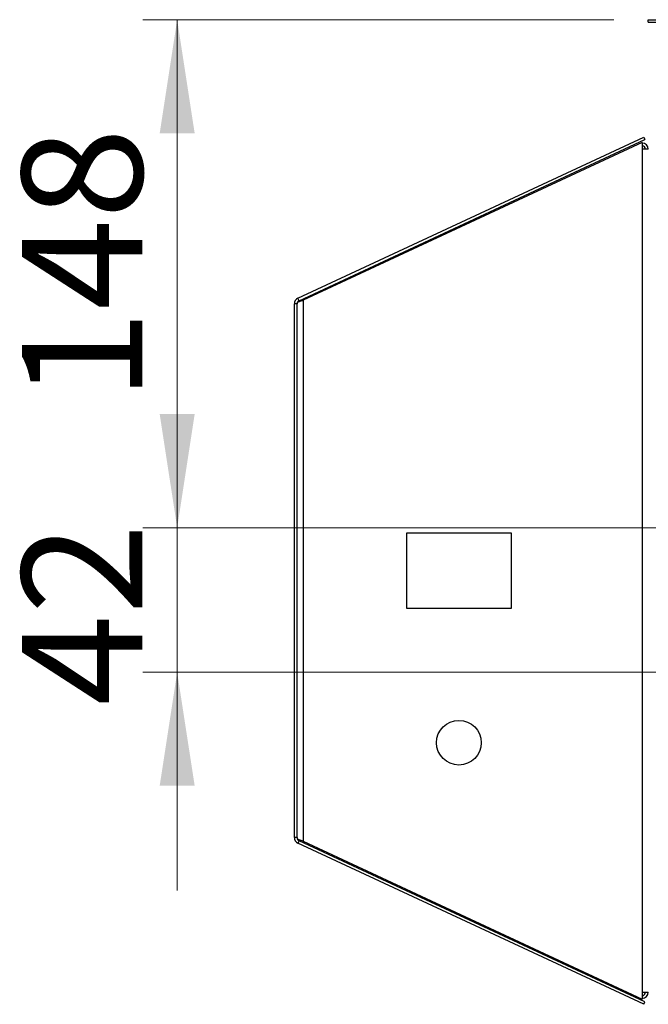
# Model space of a CAD drawing. Units: millimetres. Extents: x 24 to 261, y 13 to 200.
# Drawn here: x 25 to 43, y 46 to 75 of the extents above; entities that cross this region are included whole.
import ezdxf

# ---------------------------------------------------------------- set-up
doc = ezdxf.new("R2010")
doc.units = ezdxf.units.MM
doc.styles.add('SLDTEXTSTYLE0', font='TXT', dxfattribs={"width": 0.75})
doc.dimstyles.new('SLDDIMSTYLE0', dxfattribs={"dimtxt": 3.5, "dimasz": 3.302, "dimexe": 0, "dimexo": 0.0625, "dimgap": 0.875, "dimtad": 1, "dimdec": 0, "dimlfac": 10, "dimrnd": 1e-09, "dimzin": 12, "dimdsep": 46, "dimtxsty": 'SLDTEXTSTYLE0', "dimsah": 1, "dimcen": 0.09, "dimadec": 0, "dimazin": 3, "dimtfac": 1, "dimtdec": 0, "dimtofl": 0, "dimtmove": 0, "dimatfit": 3, "dimfxl": 0, "dimfrac": 2, "dimtolj": 1, "dimtzin": 12, "dimarcsym": 0})
doc.dimstyles.new('SLDDIMSTYLE1', dxfattribs={"dimtxt": 3.5, "dimasz": 3.302, "dimexe": 0, "dimexo": 0.0625, "dimgap": 0.875, "dimtad": 1, "dimdec": 0, "dimlfac": 10, "dimrnd": 1e-09, "dimzin": 12, "dimdsep": 46, "dimtxsty": 'SLDTEXTSTYLE0', "dimsah": 1, "dimcen": 0.09, "dimadec": 0, "dimazin": 3, "dimtfac": 1, "dimtdec": 0, "dimtmove": 0, "dimatfit": 0, "dimfxl": 0, "dimfrac": 2, "dimtolj": 1, "dimtzin": 12, "dimarcsym": 0})

# ---------------------------------------------------------------- blocks, each defined once
blk = doc.blocks.new('_D_15')
at = {"color": 7, "linetype": 'Continuous', "lineweight": 0}
for p, q in [((42.445, 75.018), (28.762, 75.018)), ((29.762, 60.248), (29.762, 75.018)), ((79.915, 60.248), (28.762, 60.248))]:
    blk.add_line(p, q, dxfattribs=at)
at = {"color": 7, "linetype": 'Continuous', "lineweight": 18}
for points in [[(29.762, 75.018), (29.254, 71.716), (30.27, 71.716)], [(29.762, 60.248), (30.27, 63.55), (29.254, 63.55)]]:
    blk.add_solid(points, dxfattribs=at)
at = {"color": 7, "linetype": 'Continuous', "lineweight": 18, "insert": (25.251, 63.926), "char_height": 3.5, "attachment_point": 1, "rotation": 90, "style": 'SLDTEXTSTYLE0'}
blk.add_mtext('148', dxfattribs=at)
blk = doc.blocks.new('_D_16')
at = {"color": 7, "linetype": 'Continuous', "lineweight": 0}
for p, q in [((29.762, 60.248), (29.762, 66.598)), ((79.915, 60.248), (28.762, 60.248)), ((29.762, 60.248), (29.762, 56.048)), ((57.215, 56.048), (28.762, 56.048)), ((29.762, 56.048), (29.762, 49.698))]:
    blk.add_line(p, q, dxfattribs=at)
at = {"color": 7, "linetype": 'Continuous', "lineweight": 18}
for points in [[(29.762, 60.248), (30.27, 63.55), (29.254, 63.55)], [(29.762, 56.048), (29.254, 52.746), (30.27, 52.746)]]:
    blk.add_solid(points, dxfattribs=at)
at = {"color": 7, "linetype": 'Continuous', "lineweight": 18, "insert": (25.251, 55.077), "char_height": 3.5, "attachment_point": 1, "rotation": 90, "style": 'SLDTEXTSTYLE0'}
blk.add_mtext('42', dxfattribs=at)

msp = doc.modelspace()

# ---------------------------------------------------------------- linework, layer by layer
at = {"color": 7, "linetype": 'Continuous', "lineweight": 25}
for p, q in [((43.4449, 74.9484), (43.4449, 75.0184)), ((43.4449, 75.0184), (44.4449, 75.0184)), ((43.4449, 74.9484), (141.9849, 74.9484)), ((33.2688, 66.9188), (43.3155, 71.6037)), ((43.3155, 71.6037), (43.3493, 71.5312)), ((33.3026, 66.8463), (43.3493, 71.5312)), ((43.2649, 71.4511), (33.4249, 66.8626)), ((43.2649, 71.4511), (43.2649, 71.2525)), ((43.2649, 71.2525), (43.2649, 46.7429)), ((43.4449, 71.2525), (43.2649, 71.2525)), ((33.2449, 66.7557), (33.1649, 66.7557)), ((33.1649, 51.2397), (33.1649, 66.7557)), ((33.2449, 51.2397), (33.2449, 66.7557)), ((33.3026, 66.8463), (33.2688, 66.9188)), ((33.4249, 66.8626), (33.4249, 51.1328)), ((39.4699, 60.0877), (36.4199, 60.0877)), ((36.4199, 60.0877), (36.4199, 57.9077)), ((39.4699, 57.9077), (39.4699, 60.0877)), ((36.4199, 57.9077), (39.4699, 57.9077)), ((33.2449, 51.2397), (33.1649, 51.2397)), ((33.3026, 51.149), (33.2688, 51.0765)), ((43.3155, 46.3917), (33.2688, 51.0765)), ((43.3493, 46.4642), (33.3026, 51.149)), ((33.4249, 51.1328), (43.2649, 46.5443)), ((43.2649, 46.7429), (43.2649, 46.5443)), ((43.2649, 46.7429), (43.4449, 46.7429)), ((43.3155, 46.3917), (43.3493, 46.4642))]:
    msp.add_line(p, q, dxfattribs=at)
msp.add_circle((37.9449, 53.9977), 0.65, dxfattribs=at)
for centre, radius, start, end in [((43.2649, 71.2525), 0.18, 0, 90), ((43.2649, 71.2525), 0.1, 0, 90), ((33.3449, 66.7557), 0.18, 115, 180), ((33.3449, 66.7557), 0.1, 115, 180), ((33.3449, 51.2397), 0.18, 180, 245), ((33.3449, 51.2397), 0.1, 180, 245), ((43.2649, 46.7429), 0.18, 270, 0), ((43.2649, 46.7429), 0.1, 270, 0)]:
    msp.add_arc(centre, radius, start, end, dxfattribs=at)
for points, knots in [([(33.2449, 66.7787), (33.247, 66.7849), (33.2514, 66.7975), (33.2851, 66.8163), (33.3343, 66.8351), (33.3843, 66.8506), (33.4151, 66.8597), (33.4249, 66.8626)], [0, 0, 0, 0, 0.2239751, 0.4479909, 0.6720068, 0.8960224, 1, 1, 1, 1]), ([(33.4249, 51.1328), (33.4037, 51.1391), (33.3614, 51.1516), (33.3064, 51.1704), (33.2667, 51.1877), (33.2566, 51.1988), (33.2522, 51.2036)], [0, 0, 0, 0, 0.2656511, 0.5313503, 0.7970497, 1, 1, 1, 1])]:
    msp.add_open_spline(points, degree=3, knots=knots, dxfattribs=at)

# ---------------------------------------------------------------- dimensions: what is measured, and where the dimension line sits
at = {"color": 7, "linetype": 'Continuous', "lineweight": 18}
for base, p2, dimstyle, picture, middle in [((29.7623, 75.0184), (43.4449, 75.0184), 'SLDDIMSTYLE0', '_D_15', (29.7623, 67.8054)), ((29.7623, 56.0484), (58.2149, 56.0484), 'SLDDIMSTYLE1', '_D_16', (29.7623, 57.6627))]:
    dim = msp.add_linear_dim(base=base, p1=(80.9149, 60.2484), p2=p2, angle=90, dimstyle=dimstyle, dxfattribs=at)
    dim.commit()
    dim.dimension.update_dxf_attribs({"geometry": picture, "text_midpoint": middle, "dimtype": 160})

doc.saveas('drawing.dxf')
